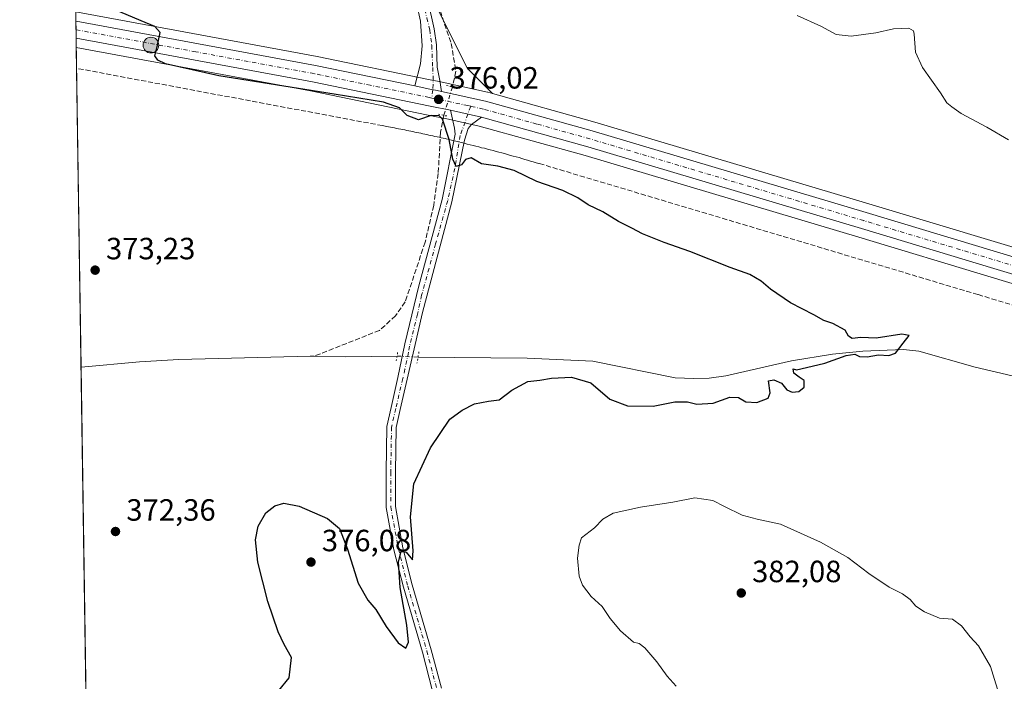
# Model space of a CAD drawing. Units: metres. Extents: x 604385 to 607843, y 4706082 to 4708447.
# Drawn here: x 604385 to 604706, y 4706957 to 4707172 of the extents above; entities that cross this region are included whole.
import ezdxf

# ---------------------------------------------------------------- set-up
doc = ezdxf.new("R2010")
doc.units = ezdxf.units.M
doc.header["$MEASUREMENT"] = 0
for name, pattern in [('DGN Style 3', [2.307223458686699, 1.648016756204785, -0.6592067024819142]), ('DGN Style 4', [2.6384748266838614, 1.318413404963828, -0.6592067024819142, 0.001648016756204785, -0.6592067024819142]), ('DGN Style 5', [1.1536117293433497, 0.4944050268614355, -0.6592067024819142])]:
    doc.linetypes.add(name, pattern=pattern)
for name, color, linetype, lineweight in [('Carretera de calzada única Cxs', 7, 'Continuous', 13), ('Carretera de calzada única eje', 7, 'DGN Style 4', 0), ('Comarca CxS', 21, 'Continuous', 0), ('Comunidad Autónoma CxS', 142, 'Continuous', 0), ('Conducción de agua lineal', 4, 'DGN Style 3', 0), ('Corriente artificial lineal', 4, 'DGN Style 3', 13), ('Corriente artificial lineal oculto', 135, 'DGN Style 4', 13), ('Corriente natural eje', 4, 'DGN Style 4', 0), ('Corriente natural lineal', 142, 'Continuous', 13), ('Corriente natural lineal oculto', 9, 'DGN Style 4', 13), ('Cultivos herbáceos CxS', 92, 'Continuous', 0), ('Curva de nivel maestra', 30, 'Continuous', 30), ('Curva de nivel normal', 30, 'Continuous', 0), ('Municipio CxS', 4, 'Continuous', 0), ('Núcleo urbano CxS', 7, 'Continuous', 0), ('Pista no pavimentada Cxs', 111, 'Continuous', 0), ('Pista no pavimentada eje', 91, 'DGN Style 4', 0), ('Provincia CxS', 1, 'Continuous', 0), ('Puente lineal', 2, 'DGN Style 5', 0), ('Punto de cota en terreno', 7, 'Continuous', 0), ('Punto kilométrico de carretera', 7, 'Continuous', 0), ('Rótulo de punto de cota en terreno', 7, 'Continuous', 0)]:
    doc.layers.add(name, color=color, linetype=linetype, lineweight=lineweight)
doc.styles.add('Style-Arial', font='txt')

# ---------------------------------------------------------------- blocks, each defined once
blk = doc.blocks.new('*U9')
at = {"layer": 'Cultivos herbáceos CxS', "color": 92, "linetype": 'Continuous', "lineweight": 0}
for points in [[(604431.0897000004, 4707289.022500001, 382.3846999999951), (604401.2620000001, 4707280.8881, 382.1301999999997), (604400.2549000002, 4707348.077400001, 385.6818999999959), (604413.8004999999, 4707334.914899999, 385.1993999999977), (604435.7981000004, 4707318.8389, 384.1306000000041)], [(604453.6401000004, 4707265.222899999, 383.1316999999981), (604462.6549000005, 4707238.177100001, 382.607999999993), (604494.9593000002, 4707229.912699999, 383.1852999999974), (604506.4064999997, 4707212.546499999, 380.7295000000013), (604508.4899000004, 4707211.6205, 380.5237000000052), (604516.7824999997, 4707183.9771, 378.4575999999943), (604530.6037, 4707156.333699999, 376.2128999999986), (604538.7055000003, 4707148.231699999, 375.9207000000025), (604537.2481000006, 4707148.6393, 375.9354000000022), (604537.0736999996, 4707148.682499999, 375.9391999999934), (604521.3706999999, 4707152.075300001, 376.3377999999939), (604518.4068999998, 4707152.688100001, 376.3319000000047), (604481.6256999997, 4707160.274300001, 376.0786999999983), (604403.4441000001, 4707174.718499999, 374.8274999999995), (604403.4304999998, 4707174.720899999, 374.827099999995), (604402.8515999997, 4707174.8267, 374.8065999999963), (604401.5958000004, 4707258.6154, 381.8027000000002), (604408.9744999995, 4707258.615300001, 381.4321999999956), (604429.5992999999, 4707262.9693, 382.315499999997)]]:
    blk.add_polyline3d(points, close=True, dxfattribs=at)
blk = doc.blocks.new('*U11')
at = {"layer": 'Cultivos herbáceos CxS', "color": 92, "linetype": 'Continuous', "lineweight": 0}
blk.add_polyline3d([(604419.2300000006, 4706082.029999999, 405.8000999999931), (604403.0258, 4707163.200800001, 374.0176999999967), (604479.4540999997, 4707149.0757, 375.3432999999932), (604517.7867000002, 4707141.161499999, 375.5752999999968), (604524.4263000004, 4707139.8057, 375.8479999999981), (604534.4118999997, 4707137.5987, 376.0100999999996), (604568.9672999998, 4707127.937899999, 375.9161000000022), (604658.1886999998, 4707101.316500001, 376.6867000000057), (604701.3652999997, 4707088.317500001, 377.4235000000044), (604741.0075000003, 4707076.3869, 378.078800000003), (604800.3092999998, 4707058.627699999, 379.6398999999947), (604828.7090999996, 4707050.759099999, 380.5050999999949), (604828.8494999995, 4707050.7237, 380.5053999999946), (604851.0895999996, 4707045.703700001, 381.0348999999987), (604851.2380999997, 4707045.674100001, 381.0338000000047), (604921.5497000003, 4707033.718900001, 382.4085999999952), (604981.5824999996, 4707024.449899999, 383.7404999999999)], dxfattribs=at)
blk = doc.blocks.new('*U12')
at = {"layer": 'Cultivos herbáceos CxS', "color": 92, "linetype": 'Continuous', "lineweight": 0}
blk.add_polyline3d([(604955.9188000001, 4707116.547700001, 395.0559000000067), (604934.9058999997, 4707112.959100001, 391.5883999999933), (604952.3305000003, 4707092.445699999, 393.1454999999987), (604936.9549000004, 4707064.752900001, 390.3894), (604955.8151000004, 4707051.840700001, 386.2461999999941), (604935.8318999996, 4707043.0483, 383.5562000000064), (604923.3702999996, 4707044.9715, 383.2167000000045), (604853.3624999998, 4707056.874100001, 382.2017999999953), (604831.5610999997, 4707061.8005, 381.2480000000069), (604803.4714000003, 4707069.572899999, 380.2114000000001), (604787.3015000002, 4707074.423699999, 379.5541999999987), (604763.5305000005, 4707081.5441, 378.680600000007), (604744.2824999997, 4707087.303500001, 378.1374999999971), (604661.4612999996, 4707112.233899999, 376.8070000000007), (604572.1328999996, 4707138.882099999, 376.2611999999936), (604538.7055000003, 4707148.231699999, 375.9207000000025), (604530.6037, 4707156.333699999, 376.2128999999986), (604516.7824999997, 4707183.9771, 378.4575999999943), (604508.4899000004, 4707211.6205, 380.5237000000052), (604506.4064999997, 4707212.546499999, 380.7295000000013), (604506.9797, 4707229.161499999, 381.4358000000066), (604506.9801000003, 4707251.6995, 381.9486000000034), (604506.2291000001, 4707267.476100001, 382.0794000000024), (604495.7115000002, 4707280.9989, 383.0372000000062)], dxfattribs=at)
blk = doc.blocks.new('*U14')
at = {"layer": 'Núcleo urbano CxS', "color": 7, "linetype": 'Continuous', "lineweight": 0}
blk.add_polyline3d([(604741.0075000003, 4707076.3869, 378.078800000003), (604701.3652999997, 4707088.317500001, 377.4235000000044), (604658.1886999998, 4707101.316500001, 376.6867000000057), (604568.9672999998, 4707127.937899999, 375.9161000000022), (604534.4118999997, 4707137.5987, 376.0100999999996), (604524.4263000004, 4707139.8057, 375.8479999999981), (604517.7867000002, 4707141.161499999, 375.5752999999968), (604479.4540999997, 4707149.0757, 375.3432999999932), (604403.0258, 4707163.200800001, 374.0176999999967), (604402.8515999997, 4707174.8267, 374.8065999999963), (604403.4304999998, 4707174.720899999, 374.827099999995), (604403.4441000001, 4707174.718499999, 374.8274999999995), (604481.6256999997, 4707160.274300001, 376.0786999999983), (604518.4068999998, 4707152.688100001, 376.3319000000047), (604521.3706999999, 4707152.075300001, 376.3377999999939), (604537.0736999996, 4707148.682499999, 375.9391999999934), (604537.2481000006, 4707148.6393, 375.9354000000022), (604538.7055000003, 4707148.231699999, 375.9207000000025), (604572.1328999996, 4707138.882099999, 376.2611999999936), (604661.4612999996, 4707112.233899999, 376.8070000000007), (604744.2824999997, 4707087.303500001, 378.1374999999971)], dxfattribs=at)
blk = doc.blocks.new('5PATER')
at = {"layer": 'Núcleo urbano CxS', "linetype": 'Continuous', "lineweight": 0}
h = blk.add_hatch(color=51, dxfattribs=at)
edge = h.paths.add_edge_path()
edge.add_ellipse((0, 0), major_axis=(-0.1095731443231308, -0.1110710700762829), ratio=0.9994222409660322, start_angle=0, end_angle=360)
blk = doc.blocks.new('5HITCA')
at = {"layer": 'Corriente natural eje', "linetype": 'Continuous', "lineweight": 0}
h = blk.add_hatch(color=1, dxfattribs=at)
edge = h.paths.add_edge_path()
edge.add_arc((0, 0), 0.2558578010358639, 0, 360)
at = {"layer": 'Corriente natural eje', "color": 7, "linetype": 'Continuous', "lineweight": 0}
blk.add_circle((0, 0), 0.2558578010358639, dxfattribs=at)

msp = doc.modelspace()

# ---------------------------------------------------------------- linework, layer by layer
at = {"layer": 'Carretera de calzada única Cxs', "color": 7, "linetype": 'Continuous', "lineweight": 13, "extrusion": (-0.06634336615335351, -0.2773002953172508, 0.9584900124593932), "elevation": -1345039.230155976, "flags": 128}
msp.add_lwpolyline([(-507454.4754093501, 4522845.175918554), (-507454.4327937438, 4522845.178457513), (-507375.1081183722, 4522849.497865847), (-507342.1200039131, 4522850.57984324)], dxfattribs=at)
at = {"layer": 'Carretera de calzada única Cxs', "color": 7, "linetype": 'Continuous', "lineweight": 13, "extrusion": (0.000759284719946666, -0.05057368733116491, 0.9987200436741239), "elevation": -237226.0366727235, "flags": 128}
msp.add_lwpolyline([(674997.6412295563, 4691568.958717714), (674997.6412295563, 4691574.474798828)], dxfattribs=at)
at = {"layer": 'Carretera de calzada única Cxs', "color": 7, "linetype": 'Continuous', "lineweight": 13, "extrusion": (0.002466245492995334, -0.0005450671408171791, 0.9999968102624031), "elevation": -698.7170541677615, "flags": 128}
msp.add_lwpolyline([(604532.3741387383, 4707140.828493849), (604522.284105054, 4707143.058494181)], dxfattribs=at)
at = {"layer": 'Carretera de calzada única Cxs', "color": 7, "linetype": 'Continuous', "lineweight": 13}
for points in [[(604741.8701, 4707079.2601, 378.4499999999971), (604702.2301000003, 4707091.190099999, 377.6132000000071), (604659.0500999996, 4707104.190099999, 376.7991000000038), (604569.8000999996, 4707130.8201, 376.1575000000012), (604535.1401000004, 4707140.5101, 376.059699999998), (604525.0500999996, 4707142.7401, 376.0858000000007), (604518.3901000004, 4707144.100099999, 375.9710000000051), (604480.0301000001, 4707152.020099999, 375.5625), (604402.9801000003, 4707166.2601, 374.2831000000006), (604402.8974000001, 4707171.7686, 374.5620999999956), (604402.9392999997, 4707171.7609, 374.5629999999946), (604481.0500999996, 4707157.3301, 375.7943999999989), (604513.3740999997, 4707150.663000001, 376.102899999998), (604517.8000999996, 4707149.7498, 376.1693999999989), (604520.7500999998, 4707149.140100001, 376.1857000000018), (604522.0931000002, 4707148.8499, 376.1931000000041), (604536.4401000004, 4707145.7501, 376.0660999999964), (604571.3000999996, 4707136.0001, 376.2863999999972), (604660.6001000004, 4707109.360099999, 376.9643000000069), (604743.4200999998, 4707084.4301, 378.2725999999966)], [(604525.0500999996, 4707142.7401, 376.0858000000007), (604518.3901000004, 4707144.100099999, 375.9710000000051), (604480.0301000001, 4707152.020099999, 375.5625), (604402.9800000006, 4707166.2601, 374.2831000000006)], [(604522.0931000002, 4707148.8499, 376.1931000000041), (604520.7500999998, 4707149.140100001, 376.1857000000018), (604517.7999999998, 4707149.7498, 376.1693999999989), (604513.3740999997, 4707150.663000001, 376.102899999998)], [(604522.0931000002, 4707148.8499, 376.1931000000041), (604536.4401000004, 4707145.7501, 376.0660999999964), (604571.3000999996, 4707136.0001, 376.2863999999972), (604660.6001000004, 4707109.360099999, 376.9643000000069), (604743.4200999998, 4707084.4301, 378.2725999999966), (604762.6700999998, 4707078.670100001, 378.7759999999981), (604786.4401000004, 4707071.550100001, 379.5158999999985), (604802.6401000004, 4707066.690099999, 380.0574000000051), (604830.8300999999, 4707058.890100001, 380.9352999999974), (604852.7801000001, 4707053.9301, 381.5426000000007), (604922.8901000004, 4707042.0101, 382.7051000000066), (604952.8901000004, 4707037.380100001, 383.5418999999966), (605025.2500999998, 4707025.7601, 385.4162999999971), (605042.3501000004, 4707021.9301, 385.8147999999928), (605070.5500999996, 4707013.8101, 386.5026000000071), (605120.1201, 4706998.110099999, 387.6230999999971), (605177.0000999998, 4706979.5701, 388.9272000000055), (605200.0301000001, 4706972.940099999, 389.5108999999939), (605211.6001000004, 4706970.1801, 389.8672999999981), (605221.6901000004, 4706968.2601, 390.1117999999988), (605233.4401000004, 4706967.2401, 390.4541000000027), (605244.8000999996, 4706967.020099999, 390.8144999999931), (605265.7801000001, 4706968.290100001, 391.6089000000065)], [(605266.0000999998, 4706962.4801, 391.7157000000007), (605244.9401000004, 4706961.210100001, 391.1751999999979), (605233.1401000004, 4706961.420100001, 390.750199999995), (605220.8901000004, 4706962.5001, 390.1385000000009), (605210.3901000004, 4706964.4901, 389.7921000000061), (605198.5500999996, 4706967.3201, 389.3589999999967), (605175.2801000001, 4706974.0101, 388.5032000000065), (605118.3300999999, 4706992.5801, 387.1187999999966), (605068.8501000004, 4707008.2401, 385.9073000000063), (605040.9200999998, 4707016.290100001, 385.2687000000006), (605024.1201, 4707020.050100001, 384.8671000000031), (604982.0701000001, 4707027.4101, 383.9946999999956), (604922.0301000001, 4707036.6801, 382.7519999999931), (604851.7500999998, 4707048.630100001, 381.2593000000052), (604829.5100999996, 4707053.6501, 380.7406999999948), (604801.1401000004, 4707061.5101, 379.9060999999929), (604741.8701, 4707079.2601, 378.4499999999971), (604702.2301000003, 4707091.190099999, 377.6132000000071), (604659.0500999996, 4707104.190099999, 376.7991000000038), (604569.8000999996, 4707130.8201, 376.1575000000012), (604535.1401000004, 4707140.5101, 376.059699999998)]]:
    msp.add_polyline3d(points, dxfattribs=at)
at = {"layer": 'Carretera de calzada única eje', "color": 7, "linetype": 'DGN Style 4', "lineweight": 0}
for points in [[(604518.9857000001, 4707146.735500001, 376.0757000000012), (604518.0800999999, 4707146.9301, 376.0669000000053), (604498.9101, 4707150.890100001, 375.8154000000068), (604480.5500999996, 4707154.6801, 375.7005000000063), (604442.0100999996, 4707161.790100001, 375.2112000000052), (604402.9386999998, 4707169.010299999, 374.4538999999932)], [(604531.6403000001, 4707144.043500001, 376.1374000000069), (604530.7500999998, 4707144.2401, 376.1382000000012), (604522.8901000004, 4707145.9301, 376.1301999999997), (604519.5701000001, 4707146.610099999, 376.0822000000044), (604518.9857000001, 4707146.735500001, 376.0757000000012)], [(604967.4801000003, 4707032.390100001, 383.8047999999981), (604937.4600999998, 4707037.020099999, 383.0881999999983), (604922.4600999998, 4707039.340100001, 382.7084000000032), (604887.4101, 4707045.3101, 382.1362999999984), (604852.2600999996, 4707051.270099999, 381.3041999999987), (604841.1401000004, 4707053.790100001, 381.1376000000019), (604830.1700999998, 4707056.2601, 380.8065999999963), (604815.9801000003, 4707060.190099999, 380.4189000000042), (604801.8901000004, 4707064.090100001, 379.9983000000066), (604793.7801000001, 4707066.520099999, 379.7560999999987), (604781.9101, 4707070.090100001, 379.3689000000013), (604752.2801000001, 4707078.960100001, 378.5083000000013), (604742.6401000004, 4707081.840100001, 378.3276000000042), (604722.8201000001, 4707087.8101, 377.8956000000035), (604659.8201000001, 4707106.770099999, 376.975900000005), (604615.2100999998, 4707120.090100001, 376.5528000000049), (604570.5500999996, 4707133.4101, 376.3454000000056), (604553.2301000003, 4707138.2501, 376.2305000000051), (604535.7801000001, 4707143.130100001, 376.1621000000014), (604531.6403000001, 4707144.043500001, 376.1374000000069)]]:
    msp.add_polyline3d(points, dxfattribs=at)
at = {"layer": 'Comarca CxS', "color": 21, "linetype": 'Continuous', "lineweight": 0}
msp.add_3dface([(607842.9000008084, 4706134.189982918), (604419.2300007825, 4706082.029982918), (604384.5600007826, 4708395.269982894), (607807.1100008087, 4708447.439982893)], dxfattribs=at)
at = {"layer": 'Comunidad Autónoma CxS', "color": 142, "linetype": 'Continuous', "lineweight": 0}
msp.add_3dface([(607842.9000008084, 4706134.189982918), (604419.2300007825, 4706082.029982918), (604384.5600007826, 4708395.269982894), (607807.1100008087, 4708447.439982893)], dxfattribs=at)
at = {"layer": 'Conducción de agua lineal', "color": 4, "linetype": 'DGN Style 3', "lineweight": 0}
msp.add_polyline3d([(604729.6184, 4707072.890100001, 377.4095999999991), (604697.0687999995, 4707082.640000001, 377.5326999999961), (604553.9203000005, 4707125.389599999, 375.3702999999951), (604552.9703000003, 4707125.639599999, 375.3699000000051), (604552.0702999998, 4707125.9396, 375.3708999999944), (604551.1202999996, 4707126.1896, 375.3668000000035), (604550.1703000005, 4707126.489600001, 375.366200000004), (604549.2703, 4707126.739600001, 375.3649000000005), (604548.3202999998, 4707126.989600001, 375.3637000000017), (604547.4203000005, 4707127.2896, 375.3665000000037), (604546.4704, 4707127.5396, 375.3588000000018), (604545.5203999998, 4707127.7896, 375.3469000000041), (604544.6204000004, 4707128.0396, 375.3361000000005), (604543.6704000002, 4707128.339600001, 375.3260000000009), (604542.7204, 4707128.589600001, 375.3141000000033), (604541.7703999998, 4707128.839600001, 375.313599999994), (604540.8704000004, 4707129.089600001, 375.3172999999952), (604539.9204000002, 4707129.339600001, 375.321299999996), (604538.9704, 4707129.589600001, 375.325800000006), (604538.0203999998, 4707129.839600001, 375.3310000000056), (604537.1205000002, 4707130.089600001, 375.3413), (604536.1705, 4707130.339600001, 375.3601000000053), (604535.2204999998, 4707130.5396, 375.3791999999958), (604534.2704999996, 4707130.7896, 375.4039000000048), (604533.3705000002, 4707131.0396, 375.4309000000067), (604532.4205, 4707131.2896, 375.4602000000014), (604531.4704999998, 4707131.489600001, 375.4714999999997), (604530.5204999996, 4707131.739600001, 375.4854999999953), (604529.5705000004, 4707131.989600001, 375.4982000000018), (604528.6205000002, 4707132.1896, 375.5065999999933), (604527.7205999997, 4707132.4396, 375.5175000000018), (604526.7706000004, 4707132.639599999, 375.475099999996), (604525.8206000002, 4707132.889599999, 375.4253999999929), (604523.9205999998, 4707133.339500001, 375.3319999999949), (604523.2706000004, 4707133.489499999, 375.3028000000049), (604522.6206, 4707133.6395, 375.2750999999989), (604521.9705999997, 4707133.7895, 375.2357000000048), (604521.3206000002, 4707133.9395, 375.1925000000047), (604520.6705999998, 4707134.089500001, 375.1483000000007), (604519.9705999997, 4707134.239499999, 375.0982999999979), (604519.3206000002, 4707134.3895, 375.0521000000008), (604518.6706999998, 4707134.489499999, 374.9998000000051), (604518.0207000002, 4707134.6395, 374.9517000000051), (604517.3706999999, 4707134.7895, 374.9082000000053), (604516.7207000004, 4707134.9395, 374.8859999999986), (604516.0707, 4707135.089500001, 374.8625000000029), (604515.3706999999, 4707135.239499999, 374.834600000002), (604514.7207000004, 4707135.3895, 374.8081999999995), (604514.0707, 4707135.489499999, 374.7768999999971), (604513.4206999998, 4707135.6395, 374.7479000000022), (604512.7707000002, 4707135.7895, 374.7174999999988), (604512.1206999999, 4707135.9395, 374.7035000000033), (604511.4206999998, 4707136.0395, 374.6977999999945), (604510.7707000002, 4707136.1895, 374.695000000007), (604510.1206999999, 4707136.339500001, 374.6913999999961), (604509.4708000004, 4707136.4395, 374.684699999998), (604508.8208, 4707136.589500001, 374.6796000000031), (604508.1207999998, 4707136.739499999, 374.672900000005), (604507.4708000004, 4707136.839500001, 374.6652000000031), (604506.8208, 4707136.989499999, 374.6778000000049), (604506.1708000004, 4707137.089500001, 374.6882999999943), (604505.5208000002, 4707137.239499999, 374.7005000000063), (604504.8208, 4707137.3895, 374.7128999999986), (604504.1708000004, 4707137.489499999, 374.7228999999934), (604502.8707999998, 4707137.739499999, 374.741399999999), (604403.1275000004, 4707156.413799999, 373.8724999999977)], dxfattribs=at)
at = {"layer": 'Corriente artificial lineal', "color": 4, "linetype": 'DGN Style 3', "lineweight": 13}
for points in [[(604491.7801000001, 4707284.720100001, 383.4266999999964), (604497.7100999998, 4707275.600099999, 383.0580999999947), (604500.4001000002, 4707270.0801, 382.715400000001), (604502.6901000004, 4707260.4801, 382.7464999999939), (604505.3601000002, 4707242.0001, 382.0197000000044), (604508.6901000004, 4707216.5101, 380.8157000000065), (604511.1901000004, 4707200.9301, 379.7550999999949), (604513.0100999996, 4707194.380100001, 379.3711000000039), (604521.6700999998, 4707175.220100001, 377.5953000000009), (604525.2901, 4707164.470100001, 376.7997000000032), (604526.8400999998, 4707155.440099999, 376.3212000000058), (604525.681, 4707150.294299999, 376.2084000000032)], [(604522.8581999998, 4707141.080499999, 375.8521999999939), (604521.8000999996, 4707135.6501, 375.2618999999977), (604521.0701000001, 4707122.0801, 374.6598999999987), (604519.5800999999, 4707111.710100001, 374.2014999999956), (604516.7901, 4707099.720100001, 374.0418999999966), (604510.2901, 4707080.2501, 373.6870000000054), (604507.1300999997, 4707075.690099999, 373.6147999999957), (604501.9301000005, 4707070.970100001, 373.2856999999931), (604480.5800999999, 4707062.5407, 372.5927999999985)]]:
    msp.add_polyline3d(points, dxfattribs=at)
at = {"layer": 'Corriente artificial lineal oculto', "color": 135, "linetype": 'DGN Style 4', "lineweight": 13, "extrusion": (-0.0108202688684338, -0.03531805062109924, 0.9993175456690132), "elevation": -172412.5511265545, "flags": 128}
msp.add_lwpolyline([(-800846.5453607771, 4674573.141651287), (-800846.545360777, 4674563.498561081)], dxfattribs=at)
at = {"layer": 'Corriente natural lineal', "color": 142, "linetype": 'Continuous', "lineweight": 13, "extrusion": (-0.02961813560603453, 0.5078778613669231, 0.8609197662828884), "elevation": 2373030.04120475, "flags": 128}
msp.add_lwpolyline([(-877520.5238479804, -4015040.945494212), (-877503.6235589131, -4015041.880744622), (-877493.5294915256, -4015042.73972829)], dxfattribs=at)
at = {"layer": 'Corriente natural lineal', "color": 142, "linetype": 'Continuous', "lineweight": 13}
for points in [[(604773.0201000003, 4706942.0701, 377.6264999999985), (604766.3901000004, 4706958.020099999, 377.6233000000066), (604756.8701, 4706984.020099999, 377.3855999999942), (604748.8400999998, 4707002.340100001, 377.1668000000063), (604737.4001000002, 4707025.0701, 376.5409999999974), (604726.5201000003, 4707045.2501, 376.5170000000071), (604724.0000999998, 4707049.460100001, 376.4294999999984), (604722.2301000003, 4707051.190099999, 376.392200000002), (604719.8800999997, 4707052.770099999, 376.3986000000005), (604715.1601, 4707054.5001, 376.4967999999935), (604696.1901000004, 4707058.9301, 376.3353000000061), (604677.7500999998, 4707064.2301, 375.5175000000018), (604672.7701000003, 4707064.780099999, 375.3705000000046), (604659.4901000002, 4707064.2301, 375.0859000000055), (604649.6101000002, 4707063.210100001, 374.9771999999939), (604636.2200999996, 4707061.020099999, 374.8139999999985), (604614.8800999997, 4707056.1801, 374.6230999999971), (604609.4401000004, 4707055.340100001, 374.5706000000064), (604604.4401000004, 4707055.2301, 374.5010000000038), (604598.3501000004, 4707055.5101, 374.497000000003), (604571.4600999998, 4707060.920100001, 374.2274000000034), (604550.0100999996, 4707061.860099999, 373.9268000000012), (604514.4700999996, 4707062.280200001, 373.8653999999952)], [(604480.5800999999, 4707062.5407, 372.5927999999985), (604479.3201000001, 4707062.5601, 372.5673999999999), (604436.5100999996, 4707061.450099999, 372.1438999999955), (604423.6201, 4707060.6601, 372.0642999999982), (604404.5875000004, 4707059.000499999, 371.5084999999963)]]:
    msp.add_polyline3d(points, dxfattribs=at)
at = {"layer": 'Corriente natural lineal oculto', "color": 9, "linetype": 'DGN Style 4', "lineweight": 13, "extrusion": (-0.05234813336349529, 0.002215713148346755, 0.9986264384386196), "elevation": -20842.35244377384, "flags": 128}
msp.add_lwpolyline([(-4728415.600986582, 404381.8674329513), (-4728415.600986582, 404375.0003660165)], dxfattribs=at)
at = {"layer": 'Cultivos herbáceos CxS', "color": 92, "linetype": 'Continuous', "lineweight": 0, "extrusion": (0.0003607211072437621, -0.02406816134976679, 0.9997102547686126), "elevation": -112700.8331576961, "flags": 128}
msp.add_lwpolyline([(674875.751528198, 4696120.816142028), (674875.751528198, 4696225.058348028)], dxfattribs=at)
at = {"layer": 'Cultivos herbáceos CxS', "color": 92, "linetype": 'Continuous', "lineweight": 0, "extrusion": (-0.0002994844944255989, 0.01998205835663567, 0.9998002938851688), "elevation": 94247.15214128308, "flags": 128}
msp.add_lwpolyline([(-674876.639367372, -4696140.299328869), (-674876.639367372, -4696527.278058452)], dxfattribs=at)
at = {"layer": 'Cultivos herbáceos CxS', "color": 92, "linetype": 'Continuous', "lineweight": 0}
for points in [[(604506.4064999997, 4707212.546499999, 380.7295000000013), (604508.4899000004, 4707211.6205, 380.5237000000052), (604516.7824999997, 4707183.9771, 378.4575999999943), (604530.6037, 4707156.333699999, 376.2128999999986), (604538.7055000003, 4707148.231699999, 375.9207000000025)], [(604506.4064999997, 4707212.546499999, 380.7295000000013), (604508.4899000004, 4707211.6205, 380.5237000000052), (604516.7824999997, 4707183.9771, 378.4575999999943), (604530.6037, 4707156.333699999, 376.2128999999986), (604538.7055000003, 4707148.231699999, 375.9207000000025)], [(604402.8515999997, 4707174.8267, 374.8065999999963), (604403.4304999998, 4707174.720899999, 374.827099999995), (604403.4441000001, 4707174.718499999, 374.8274999999995), (604481.6256999997, 4707160.274300001, 376.0786999999983), (604518.4068999998, 4707152.688100001, 376.3319000000047), (604521.3706999999, 4707152.075300001, 376.3377999999939), (604537.0736999996, 4707148.682499999, 375.9391999999934), (604537.2481000006, 4707148.6393, 375.9354000000022), (604538.7055000003, 4707148.231699999, 375.9207000000025)], [(604403.0258, 4707163.200800001, 374.0176999999967), (604479.4540999997, 4707149.0757, 375.3432999999932), (604517.7867000002, 4707141.161499999, 375.5752999999968), (604524.4263000004, 4707139.8057, 375.8479999999981), (604534.4118999997, 4707137.5987, 376.0100999999996), (604568.9672999998, 4707127.937899999, 375.9161000000022), (604658.1886999998, 4707101.316500001, 376.6867000000057), (604701.3652999997, 4707088.317500001, 377.4235000000044), (604741.0075000003, 4707076.3869, 378.078800000003), (604800.3092999998, 4707058.627699999, 379.6398999999947), (604828.7090999996, 4707050.759099999, 380.5050999999949), (604828.8494999995, 4707050.7237, 380.5053999999946), (604851.0895999996, 4707045.703700001, 381.0348999999987), (604851.2380999997, 4707045.674100001, 381.0338000000047), (604921.5497000003, 4707033.718900001, 382.4085999999952), (604981.5824999996, 4707024.449899999, 383.7404999999999)], [(604538.7055000003, 4707148.231699999, 375.9207000000025), (604572.1328999996, 4707138.882099999, 376.2611999999936), (604661.4612999996, 4707112.233899999, 376.8070000000007), (604744.2824999997, 4707087.303500001, 378.1374999999971), (604763.5305000005, 4707081.5441, 378.680600000007), (604787.3015000002, 4707074.423699999, 379.5541999999987), (604803.4714000003, 4707069.572899999, 380.2114000000001), (604831.5610999997, 4707061.8005, 381.2480000000069), (604853.3624999998, 4707056.874100001, 382.2017999999953), (604923.3702999996, 4707044.9715, 383.2167000000045), (604935.8318999996, 4707043.0483, 383.5562000000064)]]:
    msp.add_polyline3d(points, dxfattribs=at)
at = {"layer": 'Curva de nivel maestra', "color": 30, "linetype": 'Continuous', "lineweight": 30, "elevation": 375, "flags": 128}
msp.add_lwpolyline([(604469.1200000001, 4706953.530099999), (604472.4299999997, 4706957.6601), (604473.2100000001, 4706964.280099999), (604470.8600000005, 4706968.5701), (604468.8200000003, 4706972.720100001), (604465.5, 4706982.590100001), (604462.2199999997, 4706995.440099999), (604461.4699999997, 4707002.6501), (604462.3700000001, 4707007.1501), (604464.8099999996, 4707011.5001), (604467.7400000002, 4707013.8101), (604470.7300000006, 4707014.630100001), (604475.7100000001, 4707013.630100001), (604485, 4707009.640100001), (604488.8499999996, 4707006.3301), (604491.5199999996, 4706999.6501), (604494.9400000004, 4706988.5701), (604498.0899999999, 4706982.960100001), (604500.7599999999, 4706980.0001), (604504.1299999999, 4706974.370100001), (604507.9400000004, 4706969.130100001), (604510.4600000001, 4706967.380100001), (604511.3700000001, 4706969.280099999), (604510.8499999996, 4706974.890100001), (604508.6699999999, 4706987.140100001), (604508.1399999997, 4706995.460100001), (604508.9500000002, 4706998.9101), (604510.6100000005, 4706998.600099999), (604512.6799999997, 4706996.140100001), (604512.8600000005, 4706999.140100001), (604512.0599999996, 4707010.220100001), (604513.1500000004, 4707020.920100001), (604518.5899999999, 4707032.6601), (604524.8200000003, 4707042.050100001), (604528.8499999996, 4707045.0001), (604532.9199999999, 4707047.040100001), (604537.4800000006, 4707047.890100001), (604540.9199999999, 4707048.360099999), (604545.0700000003, 4707051.460100001), (604550.3300000001, 4707054.350099999), (604554.1900000004, 4707054.7601), (604558.0300000003, 4707055.420100001), (604564.4900000002, 4707055.6801), (604570.8300000001, 4707053.890100001), (604577.0099999999, 4707048.5801), (604582.7800000003, 4707046.350099999), (604591.1200000001, 4707046.210100001), (604598.1900000004, 4707047.630100001), (604602.4000000004, 4707047.670100001), (604605.4000000004, 4707046.870100001), (604610.7300000006, 4707047.220100001), (604616.1100000005, 4707049.1801), (604619.0099999999, 4707049.0601), (604621.3899999997, 4707047.640100001), (604625, 4707047.4801), (604628.6799999997, 4707048.840100001), (604629.2599999999, 4707050.590100001), (604628.7199999997, 4707054.470100001), (604630.5099999999, 4707054.870100001), (604632.9600000001, 4707053.710100001), (604634.7800000003, 4707051.630100001), (604636.5099999999, 4707050.8101), (604638.6699999999, 4707051.050100001), (604640.3899999997, 4707052.5001), (604640.3899999997, 4707054.610099999), (604638.7199999997, 4707055.6601), (604637.0499999998, 4707057.0601), (604636.8399999999, 4707058.4301), (604637.8899999997, 4707058.140100001), (604641.1799999997, 4707058.9001), (604647.1200000001, 4707060.2601), (604654.0599999996, 4707062.780099999), (604656.9600000001, 4707063.210100001), (604658.4000000004, 4707062.5001), (604660.9500000002, 4707062.340100001), (604664.6500000004, 4707062.950099999), (604668.0199999996, 4707062.7601), (604670.2199999997, 4707063.5701), (604672.6399999997, 4707066.7501), (604674.6799999997, 4707069.290100001), (604672.2999999998, 4707069.720100001), (604663.9100000003, 4707068.4801), (604658.9000000004, 4707068.6501), (604656.0999999996, 4707068.350099999), (604654.8099999996, 4707069.0601), (604653.7999999998, 4707071.050100001), (604649.79, 4707073.220100001), (604646.8200000003, 4707074.2401), (604643.5300000003, 4707076.090100001), (604635.9400000004, 4707079.9801), (604629.4400000004, 4707084.360099999), (604626.3600000005, 4707087.0101), (604622.6500000004, 4707089.1501), (604616.2199999997, 4707091.520099999), (604603.1399999997, 4707096.700099999), (604594.7100000001, 4707099.610099999), (604587.7000000002, 4707102.4801), (604584.2400000002, 4707104.340100001), (604579.8600000005, 4707106.460100001), (604574.7400000002, 4707109.5701), (604569.9500000002, 4707111.890100001), (604566.54, 4707114.2401), (604561.7400000002, 4707116.5801), (604553.1900000004, 4707119.5601), (604545.8700000001, 4707123.110099999), (604540.5, 4707124.5601), (604535.1200000001, 4707125.300100001), (604531.8099999996, 4707127.1801), (604529.9800000006, 4707126.7401), (604528.5999999996, 4707124.9801), (604526.9100000003, 4707124.360099999), (604525.7699999996, 4707126.780099999), (604524.6699999999, 4707133.1601), (604522.4299999997, 4707139.860099999), (604521.3099999996, 4707140.9001), (604518.7199999997, 4707141.0701), (604514.6200000001, 4707139.630100001), (604510.9699999997, 4707141.050100001), (604508.4800000006, 4707143.540100001), (604503.2300000006, 4707145.350099999), (604487.0800000001, 4707148.030099999), (604449.4800000006, 4707153.9901), (604432.0599999996, 4707157.9001), (604429.5999999996, 4707159.0701), (604428.6799999997, 4707160.5001), (604429.4800000006, 4707163.9301), (604430.3600000005, 4707168.0701), (604428.6100000005, 4707170.100099999), (604424.1299999999, 4707171.9301), (604402.7591000004, 4707180.995300001)], dxfattribs=at)
at = {"layer": 'Curva de nivel normal', "color": 30, "linetype": 'Continuous', "lineweight": 0, "elevation": 380, "flags": 128}
for points in [[(604707.04, 4707133.050100001), (604699.9400000004, 4707137.1801), (604691.6100000005, 4707141.690099999), (604688.5999999996, 4707143.870100001), (604686.9600000001, 4707145.120100001), (604684.8899999997, 4707148.460100001), (604678.9900000002, 4707156.640100001), (604676.7300000006, 4707161.640100001), (604676.3200000003, 4707167.5601), (604676.0499999998, 4707168.6801), (604674.5599999996, 4707169.460100001), (604669.5099999999, 4707169.270099999), (604663.7999999998, 4707168.030099999), (604655.7400000002, 4707166.880100001), (604650.8099999996, 4707167.4801), (604645.8700000001, 4707170.1501), (604638.1100000005, 4707173.6501)], [(604598.6299999999, 4706954.9801), (604595.6900000004, 4706958.220100001), (604592.3399999999, 4706962.940099999), (604588.4800000006, 4706967.4101), (604586.6100000005, 4706968.870100001), (604584.7300000006, 4706969.280099999), (604580.4600000001, 4706972.970100001), (604577.1399999997, 4706976.9801), (604574.4800000006, 4706980.9001), (604570.9299999997, 4706984.1601), (604568.1600000003, 4706987.890100001), (604567.04, 4706990.880100001), (604566.4900000002, 4706996.7401), (604566.9800000006, 4707000.890100001), (604567.8200000003, 4707003.360099999), (604572.0599999996, 4707006.600099999), (604574.7300000006, 4707009.420100001), (604578.0599999996, 4707011.370100001), (604587.0199999996, 4707013.370100001), (604597.5599999996, 4707014.9101), (604604.7800000003, 4707016.360099999), (604610.5800000001, 4707015.4901), (604614.3799999999, 4707013.520099999), (604620.1900000004, 4707010.7501), (604625.1100000005, 4707009.460100001), (604632.6799999997, 4707007.780099999), (604645.75, 4707001.950099999), (604654.6399999997, 4706996.9001), (604661.4800000006, 4706991.690099999), (604668.1600000003, 4706987.210100001), (604672.4900000002, 4706985.040100001), (604674.9400000004, 4706983.220100001), (604676.7699999996, 4706981.050100001), (604679.6299999999, 4706979.1801), (604684.5, 4706977.170100001), (604688.7400000002, 4706976.8101), (604691.6699999999, 4706974.640100001), (604694.5199999996, 4706971.0801), (604697.2199999997, 4706968.130100001), (604701.1200000001, 4706961.380100001), (604704.7800000003, 4706949.690099999)]]:
    msp.add_lwpolyline(points, dxfattribs=at)
at = {"layer": 'Municipio CxS', "color": 4, "linetype": 'Continuous', "lineweight": 0}
msp.add_3dface([(607842.9000008084, 4706134.189982918), (604419.2300007825, 4706082.029982918), (604384.5600007826, 4708395.269982894), (607807.1100008087, 4708447.439982893)], dxfattribs=at)
at = {"layer": 'Núcleo urbano CxS', "color": 7, "linetype": 'Continuous', "lineweight": 0, "extrusion": (0.0007515580117658819, -0.05018372690914514, 0.9987397202044501), "elevation": -235394.9979725216, "flags": 128}
msp.add_lwpolyline([(674822.4411928484, 4691691.904695459), (674822.4411928484, 4691694.967097877)], dxfattribs=at)
at = {"layer": 'Núcleo urbano CxS', "color": 7, "linetype": 'Continuous', "lineweight": 0, "extrusion": (0.0007514983647375849, -0.05006721773107402, 0.9987455676792149), "elevation": -234846.6031187975, "flags": 128}
msp.add_lwpolyline([(674980.5212969881, 4691693.885258529), (674980.5212969881, 4691696.647233927)], dxfattribs=at)
at = {"layer": 'Núcleo urbano CxS', "color": 7, "linetype": 'Continuous', "lineweight": 0, "extrusion": (0.00107442816256715, -0.07172068785271832, 0.9974241768365435), "elevation": -336578.4618022194, "flags": 128}
msp.add_lwpolyline([(674844.0395498412, 4685511.473018052), (674844.0395498412, 4685514.230629758)], dxfattribs=at)
at = {"layer": 'Núcleo urbano CxS', "color": 7, "linetype": 'Continuous', "lineweight": 0, "extrusion": (0.001459559957128953, -0.09728173762910744, 0.9952558129489087), "elevation": -456666.6097331193, "flags": 128}
msp.add_lwpolyline([(674950.6674212457, 4675316.648159097), (674950.6674212456, 4675319.722388123)], dxfattribs=at)
at = {"layer": 'Núcleo urbano CxS', "color": 7, "linetype": 'Continuous', "lineweight": 0}
for points in [[(604402.8515999997, 4707174.8267, 374.8065999999963), (604403.4304999998, 4707174.720899999, 374.827099999995), (604403.4441000001, 4707174.718499999, 374.8274999999995), (604481.6256999997, 4707160.274300001, 376.0786999999983), (604518.4068999998, 4707152.688100001, 376.3319000000047), (604521.3706999999, 4707152.075300001, 376.3377999999939), (604537.0736999996, 4707148.682499999, 375.9391999999934), (604537.2481000006, 4707148.6393, 375.9354000000022), (604538.7055000003, 4707148.231699999, 375.9207000000025)], [(604403.0258, 4707163.200800001, 374.0176999999967), (604479.4540999997, 4707149.0757, 375.3432999999932), (604517.7867000002, 4707141.161499999, 375.5752999999968), (604524.4263000004, 4707139.8057, 375.8479999999981), (604534.4118999997, 4707137.5987, 376.0100999999996), (604568.9672999998, 4707127.937899999, 375.9161000000022), (604658.1886999998, 4707101.316500001, 376.6867000000057), (604701.3652999997, 4707088.317500001, 377.4235000000044), (604741.0075000003, 4707076.3869, 378.078800000003), (604800.3092999998, 4707058.627699999, 379.6398999999947), (604828.7090999996, 4707050.759099999, 380.5050999999949), (604828.8494999995, 4707050.7237, 380.5053999999946), (604851.0895999996, 4707045.703700001, 381.0348999999987), (604851.2380999997, 4707045.674100001, 381.0338000000047), (604921.5497000003, 4707033.718900001, 382.4085999999952), (604981.5824999996, 4707024.449899999, 383.7404999999999)], [(604538.7055000003, 4707148.231699999, 375.9207000000025), (604572.1328999996, 4707138.882099999, 376.2611999999936), (604661.4612999996, 4707112.233899999, 376.8070000000007), (604744.2824999997, 4707087.303500001, 378.1374999999971), (604763.5305000005, 4707081.5441, 378.680600000007), (604787.3015000002, 4707074.423699999, 379.5541999999987), (604803.4714000003, 4707069.572899999, 380.2114000000001), (604831.5610999997, 4707061.8005, 381.2480000000069), (604853.3624999998, 4707056.874100001, 382.2017999999953), (604923.3702999996, 4707044.9715, 383.2167000000045), (604935.8318999996, 4707043.0483, 383.5562000000064)]]:
    msp.add_polyline3d(points, dxfattribs=at)
at = {"layer": 'Pista no pavimentada Cxs', "color": 111, "linetype": 'Continuous', "lineweight": 0, "extrusion": (0.002466245492995334, -0.0005450671408171791, 0.9999968102624031), "elevation": -698.7170541677615, "flags": 128}
msp.add_lwpolyline([(604532.3741387383, 4707140.828493849), (604522.284105054, 4707143.058494181)], dxfattribs=at)
at = {"layer": 'Pista no pavimentada Cxs', "color": 111, "linetype": 'Continuous', "lineweight": 0}
for points in [[(604513.3740999997, 4707150.663000001, 376.102899999998), (604515.3207, 4707157.8499, 376.5121999999974), (604515.8498999998, 4707163.776500001, 376.9456999999966), (604515.3207, 4707171.819900001, 377.5089000000008), (604514.0506999996, 4707177.217300001, 378.0182999999961), (604511.2323000003, 4707186.473099999, 378.7321999999986), (604510.1639, 4707188.518100001, 378.9536999999983), (604507.7622999996, 4707193.336300001, 379.4709000000003), (604505.8503000002, 4707197.4845, 379.7991999999941), (604505.0166999997, 4707199.501700001, 379.9437999999937), (604501.4260999998, 4707224.7141, 381.7679999999964), (604499.8399, 4707236.875299999, 382.6114999999991), (604498.2739000004, 4707246.9253, 382.6938999999985), (604494.8475000003, 4707256.348300001, 382.9811999999947), (604488.6032999996, 4707270.6601, 383.3316999999952), (604483.8426999999, 4707280.2335, 383.9578000000038), (604479.9747000001, 4707285.642100001, 384.2912000000069)], [(604486.4221000001, 4707281.7839, 383.9719999999944), (604491.3229, 4707271.9287, 383.4323000000004), (604497.6347000003, 4707257.4617, 383.0283000000054), (604501.1930999998, 4707247.675899999, 382.5632999999943), (604502.8098999998, 4707237.3003, 382.2866999999969), (604504.3986999998, 4707225.119700001, 381.6092999999965), (604507.9335000003, 4707200.2985, 380.0996000000014), (604508.5998999998, 4707198.685699999, 379.9588999999978), (604510.4676999999, 4707194.6337, 379.6033000000025), (604512.8361000001, 4707189.881899999, 379.0383000000002), (604513.9633, 4707187.724300001, 378.6971999999951), (604517.5231, 4707178.755899999, 378.1296000000002), (604518.8154999996, 4707173.155300001, 377.7624999999971), (604519.7867000002, 4707169.2707, 377.5178000000014), (604520.4402999999, 4707164.040899999, 377.0942000000068), (604520.7609000001, 4707156.776900001, 376.571299999996), (604521.5648999996, 4707152.452299999, 376.3169999999955), (604522.0931000002, 4707148.8499, 376.1931000000041)], [(604518.8154999996, 4707173.155300001, 377.7624999999971), (604519.7867000002, 4707169.2707, 377.5178000000014), (604520.4402999999, 4707164.040899999, 377.0942000000068), (604520.7609000001, 4707156.776900001, 376.571299999996), (604521.5648999996, 4707152.452299999, 376.3169999999955), (604522.0931000002, 4707148.8499, 376.1931000000041), (604520.7500999998, 4707149.140100001, 376.1857000000018), (604517.8000999996, 4707149.7498, 376.1693999999989), (604513.3740999997, 4707150.663000001, 376.102899999998), (604515.3207, 4707157.8499, 376.5121999999974), (604515.8498999998, 4707163.776500001, 376.9456999999966), (604515.3207, 4707171.819900001, 377.5089000000008), (604514.0506999996, 4707177.217300001, 378.0182999999961)], [(604522.0931000002, 4707148.8499, 376.1931000000041), (604520.7500999998, 4707149.140100001, 376.1857000000018), (604517.7999999998, 4707149.7498, 376.1693999999989), (604513.3740999997, 4707150.663000001, 376.102899999998)], [(604519.2287, 4706953.369700001, 376.6794999999984), (604515.9003, 4706966.0175, 375.9866999999941), (604509.6801000005, 4706987.1929, 375.5044999999955), (604506.6185, 4706999.439099999, 374.9544000000024), (604504.0714999996, 4707013.246099999, 374.5878999999986), (604504.0714999996, 4707024.7739, 374.3344999999972), (604504.3391000004, 4707039.6259, 373.9526999999944), (604505.7370999996, 4707045.801300001, 373.8601999999955), (604507.8601000002, 4707055.6501, 374.0002999999998), (604510.1601, 4707066.610099999, 374.1247000000003), (604514.7260999996, 4707085.4913, 373.8978999999963), (604522.3460999997, 4707113.643100001, 374.5066999999981), (604526.6101000002, 4707134.960100001, 375.6649000000034), (604526.4001000002, 4707136.940099999, 375.8285000000033), (604525.0500999996, 4707142.7401, 376.0858000000007), (604535.1401000004, 4707140.5101, 376.059699999998), (604531.8800999997, 4707138.100099999, 375.9467000000004), (604530.8701, 4707136.780099999, 375.8653000000049), (604529.6469000002, 4707133.0053, 375.5720000000001), (604525.5210999995, 4707112.902100001, 374.5559000000067), (604515.8903000001, 4707076.812899999, 373.8335999999982), (604513.2600999996, 4707065.0001, 374.0100999999996), (604508.6630999995, 4707045.138900001, 373.9156999999978), (604507.3331000004, 4707039.263900001, 374.062699999995), (604507.0714999996, 4707024.746900001, 374.3555999999954), (604507.0714999996, 4707013.520500001, 374.6257999999943), (604509.5516999997, 4707000.0755, 375.2802999999985), (604512.5756999999, 4706987.979900001, 375.4422999999952), (604518.7906999999, 4706966.822100001, 376.1836000000039), (604522.0768999998, 4706954.3343, 376.6211999999941)], [(604519.2287, 4706953.369700001, 376.6794999999984), (604515.9003, 4706966.0175, 375.9866999999941), (604509.6801000005, 4706987.1929, 375.5044999999955), (604506.6185, 4706999.439099999, 374.9544000000024), (604504.0714999996, 4707013.246099999, 374.5878999999986), (604504.0714999996, 4707024.7739, 374.3344999999972), (604504.3391000004, 4707039.6259, 373.9526999999944), (604505.7370999996, 4707045.801300001, 373.8601999999955), (604507.8601000002, 4707055.6501, 374.0002999999998), (604510.1601, 4707066.610099999, 374.1247000000003), (604514.7260999996, 4707085.4913, 373.8978999999963), (604522.3460999997, 4707113.643100001, 374.5066999999981), (604526.6101000002, 4707134.960100001, 375.6649000000034), (604526.4001000002, 4707136.940099999, 375.8285000000033), (604525.0500999996, 4707142.7401, 376.0858000000007)], [(604535.1401000004, 4707140.5101, 376.059699999998), (604531.8800999997, 4707138.100099999, 375.9467000000004), (604530.8701, 4707136.780099999, 375.8653000000049), (604529.6469000002, 4707133.0053, 375.5720000000001), (604525.5210999995, 4707112.902100001, 374.5559000000067), (604515.8903000001, 4707076.812899999, 373.8335999999982), (604513.2600999996, 4707065.0001, 374.0100999999996), (604508.6630999995, 4707045.138900001, 373.9156999999978), (604507.3331000004, 4707039.263900001, 374.062699999995), (604507.0714999996, 4707024.746900001, 374.3555999999954), (604507.0714999996, 4707013.520500001, 374.6257999999943), (604509.5516999997, 4707000.0755, 375.2802999999985), (604512.5756999999, 4706987.979900001, 375.4422999999952), (604518.7906999999, 4706966.822100001, 376.1836000000039), (604522.0768999998, 4706954.3343, 376.6211999999941)]]:
    msp.add_polyline3d(points, dxfattribs=at)
at = {"layer": 'Pista no pavimentada eje', "color": 91, "linetype": 'DGN Style 4', "lineweight": 0, "extrusion": (-0.003960780197024995, -0.03708407054354001, 0.9993042999668084), "elevation": -176578.7143612393, "flags": 128}
msp.add_lwpolyline([(101194.595379989, 4741442.734599091), (101194.595379989, 4741440.007691061)], dxfattribs=at)
at = {"layer": 'Pista no pavimentada eje', "color": 91, "linetype": 'DGN Style 4', "lineweight": 0, "extrusion": (-0.006279895520125226, -0.01769600155070909, 0.9998236916783747), "elevation": -86717.95274903467, "flags": 128}
msp.add_lwpolyline([(-1004543.697781257, 4637460.042715157), (-1004543.697781257, 4637457.326664185)], dxfattribs=at)
at = {"layer": 'Pista no pavimentada eje', "color": 91, "linetype": 'DGN Style 4', "lineweight": 0}
for points in [[(604481.9814999999, 4707285.4145, 384.2646999999997), (604485.1325000003, 4707281.0087, 383.957699999999), (604489.9631000003, 4707271.294500001, 383.3806000000041), (604496.2411000002, 4707256.905099999, 383.0008999999991), (604499.7335000001, 4707247.3007, 382.622199999998), (604501.3249000004, 4707237.0877, 382.4618999999948), (604502.9124999996, 4707224.9169, 381.7342999999965), (604506.4751000004, 4707199.9001, 380.0390999999945), (604507.2251000004, 4707198.085100001, 379.9100000000035), (604509.1151000002, 4707193.985099999, 379.5368000000017), (604511.5000999998, 4707189.200099999, 379.0072999999975), (604512.5979000004, 4707187.0987, 378.7458999999944), (604516.0869000005, 4707178.3081, 378.1103000000003), (604517.3569, 4707172.8047, 377.6713000000018), (604518.3095000006, 4707168.994700001, 377.4282999999996), (604518.9445000002, 4707163.9147, 377.0479999999953), (604519.2619000003, 4707156.7181, 376.5472000000009), (604519.4550999999, 4707151.130100001, 376.242499999993), (604519.2751000002, 4707149.4451, 376.1774000000005)], [(604530.7320999998, 4707141.484300001, 376.0864000000001), (604528.2451, 4707134.475099999, 375.6806999999972), (604526.4737, 4707123.803099999, 375.0071999999927), (604524.1453, 4707113.3255, 374.5415000000066), (604520.2166999998, 4707099.147500001, 374.1628999999957), (604515.6567000002, 4707082.4375, 373.8687000000064), (604514.3028999995, 4707076.283700001, 373.8708000000042), (604511.7100999998, 4707065.8051, 373.9936000000016), (604511.3651000002, 4707063.8201, 373.9974999999977), (604510.2150999998, 4707058.340100001, 374.0564000000013), (604509.5201000003, 4707055.270099999, 374.0096000000049), (604507.2001, 4707045.470100001, 373.9413000000059), (604505.8361000001, 4707039.444900001, 374.008799999996), (604505.5714999996, 4707024.760500001, 374.3451000000059), (604505.5714999996, 4707013.383300001, 374.6083000000072), (604508.0850999998, 4706999.757300001, 375.0739000000031), (604511.1278999997, 4706987.5865, 375.462400000004), (604517.3454999998, 4706966.419700001, 376.0562000000064), (604520.6529000001, 4706953.8521, 376.6442999999999)]]:
    msp.add_polyline3d(points, dxfattribs=at)
at = {"layer": 'Provincia CxS', "color": 1, "linetype": 'Continuous', "lineweight": 0}
msp.add_3dface([(607842.9000008084, 4706134.189982918), (604419.2300007825, 4706082.029982918), (604384.5600007826, 4708395.269982894), (607807.1100008087, 4708447.439982893)], dxfattribs=at)
at = {"layer": 'Puente lineal', "color": 2, "linetype": 'DGN Style 5', "lineweight": 0, "extrusion": (0.2002752092895881, 0.7124217641502186, 0.6725660343112057), "elevation": 3474800.870528703, "flags": 128}
msp.add_lwpolyline([(691924.3729232601, -3157485.940369456), (691922.4250570697, -3157485.966854614), (691921.1901558711, -3157485.973340775)], dxfattribs=at)
at = {"layer": 'Puente lineal', "color": 2, "linetype": 'DGN Style 5', "lineweight": 0, "extrusion": (0.1998571123236564, 0.9705527243279334, 0.1344787862574464), "elevation": 4689397.353359099, "flags": 128}
msp.add_lwpolyline([(357281.4728807134, -636025.8992203985), (357279.6744244611, -636025.8440189748), (357278.0407477082, -636025.8401841411)], dxfattribs=at)
at = {"layer": 'Puente lineal', "color": 2, "linetype": 'DGN Style 5', "lineweight": 0, "extrusion": (-0.9879547877936403, 0.1526982743449323, 0.02507138384100268), "elevation": 121543.5125298328, "flags": 128}
msp.add_lwpolyline([(-4744164.71086179, -2674.009594963449), (-4744163.546862207, -2674.098522916757), (-4744162.039215062, -2674.086919269309)], dxfattribs=at)
at = {"layer": 'Puente lineal', "color": 2, "linetype": 'DGN Style 5', "lineweight": 0, "extrusion": (-0.9829789948073901, 0.1836440343137405, 0.005211950539543422), "elevation": 270200.8310040105, "flags": 128}
msp.add_lwpolyline([(-4738024.866659177, -1034.116512623818), (-4738023.177961459, -1034.092412296471), (-4738021.1636874, -1034.109112523306)], dxfattribs=at)

# ---------------------------------------------------------------- block references
at = {"layer": 'Cultivos herbáceos CxS', "color": 92, "linetype": 'Continuous', "lineweight": 0}
for name in ['*U12', '*U9', '*U11']:
    msp.add_blockref(name, (0, 0), dxfattribs=at)
at = {"layer": 'Núcleo urbano CxS', "color": 7, "linetype": 'Continuous', "lineweight": 0}
msp.add_blockref('*U14', (0, 0), dxfattribs=at)
at = {"layer": 'Punto de cota en terreno', "color": 7, "linetype": 'Continuous', "lineweight": 0, "xscale": 10, "yscale": 10, "zscale": 10}
for p in [(604521.1799999997, 4707146.289999999, 376.0200000000041), (604409.1699999999, 4707090.609999999, 373.2299999999959), (604415.7999999998, 4707005.390000001, 372.3600000000006), (604479.5599999996, 4706995.42, 376.0800000000018), (604619.8899999997, 4706985.34, 382.0800000000018)]:
    msp.add_blockref('5PATER', p, dxfattribs=at)
at = {"layer": 'Punto kilométrico de carretera', "color": 7, "linetype": 'Continuous', "lineweight": 0, "xscale": 10, "yscale": 10, "zscale": 10}
msp.add_blockref('5HITCA', (604427.3711999999, 4707163.975500001, 375.2446000000054), dxfattribs=at)

# ---------------------------------------------------------------- texts
at = {"layer": 'Rótulo de punto de cota en terreno', "color": 7, "linetype": 'Continuous', "lineweight": 0, "style": 'Style-Arial'}
for s, p in [('376,02', (604524.7078, 4707149.8178)), ('373,23', (604412.6978000002, 4707094.137800001)), ('372,36', (604419.3278000001, 4707008.9178)), ('376,08', (604483.0878, 4706998.947799999)), ('382,08', (604623.4177999999, 4706988.867799999))]:
    msp.add_text(s, height=7.000000000000002, dxfattribs=at).set_placement(p)

doc.saveas('drawing.dxf')
